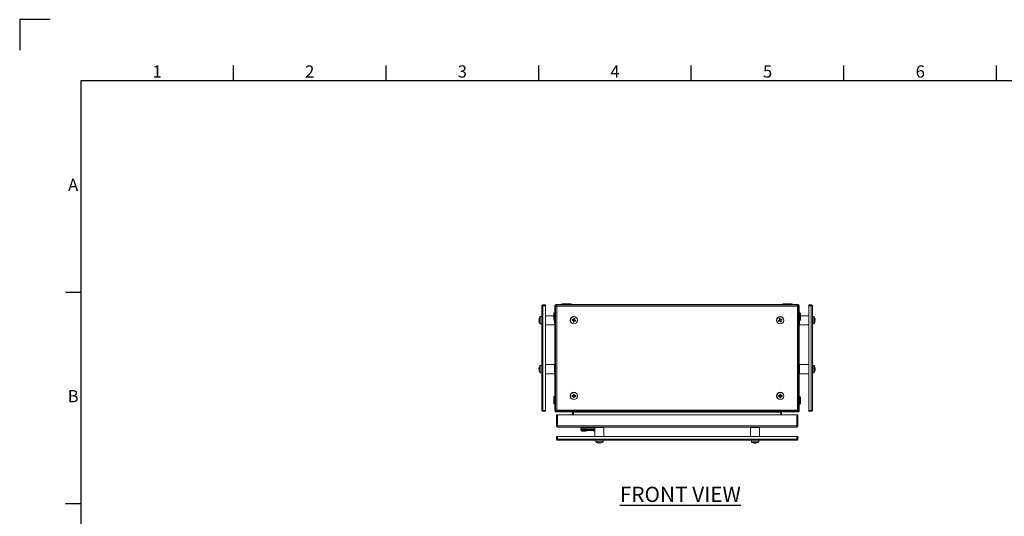
# Model space of a CAD drawing. Units: millimetres. Extents: x 40 to 4240, y 24 to 2994.
# Drawn here: x 40 to 1652, y 2181 to 2994 of the extents above; entities that cross this region are included whole.
import ezdxf
from ezdxf.enums import TextEntityAlignment as Align

# ---------------------------------------------------------------- set-up
doc = ezdxf.new("R2010")
doc.units = ezdxf.units.MM
doc.header["$LTSCALE"] = 2
doc.layers.add('Title Block', color=7, linetype='Continuous')
doc.styles.add('ISO Proportional', font='ARIALN.TTF', dxfattribs={"width": 0.8})
doc.styles.get("Standard").update_dxf_attribs({"font": 'romans.shx', "width": 0.8})

# ---------------------------------------------------------------- blocks, each defined once
blk = doc.blocks.new('ISO A1 title block')
at = {"layer": 'Title Block'}
for p, q in [((10, 594), (0, 594)), ((0, 594), (0, 584)), ((70, 574), (70, 579)), ((120, 574), (120, 579)), ((170, 574), (170, 579)), ((220, 574), (220, 579)), ((270, 574), (270, 579)), ((320, 574), (320, 579)), ((820, 574), (20, 574)), ((20, 574), (20, 20)), ((15, 504.75), (20, 504.75)), ((15, 435.5), (20, 435.5))]:
    blk.add_line(p, q, dxfattribs=at)
at = {"layer": 'Title Block', "style": 'ISO Proportional'}
for s, p in [('1', (45, 576.5)), ('2', (95, 576.5)), ('3', (145, 576.5)), ('4', (195, 576.5)), ('5', (245, 576.5)), ('6', (295, 576.5)), ('A', (17.5, 539.375)), ('B', (17.5, 470.125))]:
    blk.add_text(s, height=4, dxfattribs=at).set_placement(p, align=Align.MIDDLE)
at = {"layer": 'Title Block', "style": 'ISO Proportional', "flags": 8}
for tag, p in [('FILENAME', (747, 43)), ('DATE', (772, 43)), ('SCALE', (802, 43)), ('EDITION', (787, 23)), ('SHEET', (802, 23))]:
    blk.add_attdef(tag, text='', height=2.5, dxfattribs=at).set_placement(p, align=Align.MIDDLE_LEFT)
blk.add_attdef('DRAWING_NUMBER', text='', height=3, dxfattribs=at).set_placement((755, 25), align=Align.MIDDLE)

msp = doc.modelspace()

# ---------------------------------------------------------------- linework, layer by layer
at = {"linetype": 'Continuous', "lineweight": 18}
for p, q in [((894.7, 2354.6), (894.7, 2525)), ((896.5, 2526.8), (896.5, 2525.6)), ((896.5, 2526.8), (900.7, 2526.8)), ((896.5, 2525.6), (900.7, 2525.6)), ((896.5, 2525.5), (896.5, 2354.1)), ((900.7, 2525.5), (896.5, 2525.5)), ((900.7, 2525.6), (900.7, 2526.8)), ((900.7, 2525.5), (900.7, 2354.1)), ((917.6, 2525.9), (916.4, 2525.9)), ((916.4, 2353.8), (916.4, 2525.9)), ((917.4, 2525.5), (917.4, 2354.1)), ((917.4, 2525.5), (918.6, 2525.5)), ((917.6, 2525.5), (917.6, 2525.9)), ((917.8, 2526.4), (917.8, 2525.5)), ((917.8, 2526.4), (918.7, 2526.4)), ((918.2, 2526.5), (918.2, 2527.7)), ((918.2, 2527.7), (1314.6, 2527.7)), ((918.2, 2526.5), (918.7, 2526.5)), ((1314.1, 2526.8), (918.7, 2526.8)), ((918.7, 2526.8), (918.7, 2525.6)), ((919.2, 2525), (919.2, 2354.6)), ((1313.6, 2525), (919.2, 2525)), ((927.9, 2528.5), (927.9, 2527.7)), ((927.9, 2528.5), (942.9, 2528.5)), ((942.9, 2527.7), (942.9, 2528.5)), ((1289.9, 2528.5), (1289.9, 2527.7)), ((1289.9, 2528.5), (1304.9, 2528.5)), ((1304.9, 2527.7), (1304.9, 2528.5)), ((1313.6, 2354.6), (1313.6, 2525)), ((1314.1, 2526.8), (1314.1, 2525.6)), ((1314.1, 2526.5), (1314.6, 2526.5)), ((1314.1, 2526.4), (1315.1, 2526.4)), ((1315.4, 2525.5), (1314.2, 2525.5)), ((1314.6, 2526.5), (1314.6, 2527.7)), ((1315.1, 2526.4), (1315.1, 2525.5)), ((1315.2, 2525.9), (1316.4, 2525.9)), ((1315.2, 2525.9), (1315.2, 2525.5)), ((1315.4, 2525.5), (1315.4, 2354.1)), ((1316.4, 2353.8), (1316.4, 2525.9)), ((1336.3, 2526.8), (1332.1, 2526.8)), ((1332.1, 2525.6), (1332.1, 2526.8)), ((1336.3, 2525.6), (1332.1, 2525.6)), ((1332.1, 2354.1), (1332.1, 2525.5)), ((1336.3, 2525.5), (1332.1, 2525.5)), ((1336.3, 2526.8), (1336.3, 2525.6)), ((1336.3, 2525.5), (1336.3, 2354.1)), ((1338.1, 2525), (1338.1, 2354.6)), ((890.2, 2502.5), (890.2, 2503.2)), ((890.6, 2502.5), (890.2, 2502.5)), ((890.2, 2500.5), (890.2, 2501.1)), ((890.2, 2501.1), (890.6, 2501.1)), ((890.6, 2504.9), (890.6, 2504.9)), ((891.9, 2496), (891.9, 2507.6)), ((894.7, 2507.8), (892.4, 2507.8)), ((892.4, 2495.8), (892.4, 2507.8)), ((914.5, 2509.3), (900.7, 2509.3)), ((914.5, 2502.4), (914.5, 2513)), ((915.9, 2514), (915.5, 2514)), ((915.5, 2514), (915.5, 2501.4)), ((915.5, 2501.4), (915.9, 2501.4)), ((915.9, 2514), (915.9, 2494.3)), ((916.4, 2513.2), (915.9, 2513.2)), ((916.4, 2513.1), (915.9, 2513.1)), ((916.4, 2510.6), (915.9, 2510.6)), ((916.4, 2510.2), (915.9, 2510.2)), ((916.4, 2505.2), (915.9, 2505.2)), ((916.4, 2504.7), (915.9, 2504.7)), ((916.4, 2502.2), (915.9, 2502.2)), ((915.9, 2502.1), (916.4, 2502.1)), ((944.2, 2501.7), (946, 2501.4)), ((946.2, 2502.8), (944.5, 2503.1)), ((946, 2502.8), (945.7, 2501.4)), ((946.5, 2500.6), (946.1, 2498.9)), ((946.4, 2500.4), (947.8, 2500.1)), ((947.3, 2505), (947, 2503.3)), ((948.4, 2503.3), (947, 2503.5)), ((947.5, 2498.6), (947.9, 2500.4)), ((948.4, 2503), (948.7, 2504.7)), ((948.6, 2500.9), (950.3, 2500.5)), ((950.6, 2501.9), (948.9, 2502.3)), ((948.9, 2500.8), (949.1, 2502.2)), ((1283.9, 2502), (1282.3, 2501.3)), ((1282.8, 2500), (1284.4, 2500.6)), ((1283.6, 2504.4), (1284.2, 2502.8)), ((1283.6, 2501.9), (1284.2, 2500.5)), ((1285.4, 2503.6), (1284.1, 2503)), ((1285.6, 2503.3), (1284.9, 2504.9)), ((1285.3, 2500.3), (1285.9, 2498.7)), ((1285.4, 2500), (1286.7, 2500.6)), ((1288, 2503.7), (1286.4, 2503)), ((1287.2, 2501.8), (1286.6, 2503.1)), ((1287.2, 2499.2), (1286.6, 2500.9)), ((1286.9, 2501.7), (1288.5, 2502.3)), ((1316.9, 2513.2), (1316.4, 2513.2)), ((1316.4, 2513.1), (1316.9, 2513.1)), ((1316.4, 2510.6), (1316.9, 2510.6)), ((1316.4, 2510.2), (1316.9, 2510.2)), ((1316.4, 2505.2), (1316.9, 2505.2)), ((1316.4, 2504.7), (1316.9, 2504.7)), ((1316.4, 2502.2), (1316.9, 2502.2)), ((1316.4, 2502.1), (1316.9, 2502.1)), ((1317.4, 2514), (1316.9, 2514)), ((1316.9, 2494.3), (1316.9, 2514)), ((1316.9, 2501.4), (1317.4, 2501.4)), ((1317.4, 2501.4), (1317.4, 2514)), ((1318.4, 2513), (1318.4, 2502.4)), ((1332.1, 2509.3), (1318.4, 2509.3)), ((1340.4, 2507.8), (1338.1, 2507.8)), ((1340.4, 2507.8), (1340.4, 2495.8)), ((1340.9, 2507.6), (1340.9, 2496)), ((1342.2, 2504.9), (1342.2, 2504.9)), ((1342.6, 2502.5), (1342.2, 2502.5)), ((1342.2, 2501.1), (1342.6, 2501.1)), ((1342.6, 2503.2), (1342.6, 2502.5)), ((1342.6, 2501.1), (1342.6, 2500.5)), ((890.6, 2498.7), (890.6, 2498.7)), ((892.4, 2495.8), (894.7, 2495.8)), ((900.7, 2494.3), (915.9, 2494.3)), ((916.4, 2499.3), (915.9, 2499.3)), ((916.4, 2498.9), (915.9, 2498.9)), ((916.4, 2496.4), (915.9, 2496.4)), ((915.9, 2496.3), (916.4, 2496.3)), ((1316.4, 2499.3), (1316.9, 2499.3)), ((1316.4, 2498.9), (1316.9, 2498.9)), ((1316.4, 2496.4), (1316.9, 2496.4)), ((1316.4, 2496.3), (1316.9, 2496.3)), ((1316.9, 2494.3), (1332.1, 2494.3)), ((1338.1, 2495.8), (1340.4, 2495.8)), ((1342.2, 2498.7), (1342.2, 2498.7)), ((890.2, 2422.5), (890.2, 2423.2)), ((890.6, 2422.5), (890.2, 2422.5)), ((890.2, 2420.5), (890.2, 2421.1)), ((890.2, 2421.1), (890.6, 2421.1)), ((890.6, 2424.9), (890.6, 2424.9)), ((891.9, 2416), (891.9, 2427.6)), ((894.7, 2427.8), (892.4, 2427.8)), ((892.4, 2415.8), (892.4, 2427.8)), ((915.9, 2429.3), (900.7, 2429.3)), ((915.9, 2414.3), (915.9, 2429.3)), ((916.4, 2427.3), (915.9, 2427.3)), ((916.4, 2427.3), (915.9, 2427.3)), ((916.4, 2424.8), (915.9, 2424.8)), ((916.4, 2424.3), (915.9, 2424.3)), ((916.4, 2419.3), (915.9, 2419.3)), ((1316.9, 2427.3), (1316.4, 2427.3)), ((1316.4, 2427.3), (1316.9, 2427.3)), ((1316.4, 2424.8), (1316.9, 2424.8)), ((1316.4, 2424.3), (1316.9, 2424.3)), ((1316.4, 2419.3), (1316.9, 2419.3)), ((1332.1, 2429.3), (1316.9, 2429.3)), ((1316.9, 2429.3), (1316.9, 2414.3)), ((1340.4, 2427.8), (1338.1, 2427.8)), ((1340.4, 2427.8), (1340.4, 2415.8)), ((1340.9, 2427.6), (1340.9, 2416)), ((1342.2, 2424.9), (1342.2, 2424.9)), ((1342.6, 2422.5), (1342.2, 2422.5)), ((1342.2, 2421.1), (1342.6, 2421.1)), ((1342.6, 2423.2), (1342.6, 2422.5)), ((1342.6, 2421.1), (1342.6, 2420.5)), ((890.6, 2418.7), (890.6, 2418.7)), ((892.4, 2415.8), (894.7, 2415.8)), ((900.7, 2414.3), (915.9, 2414.3)), ((916.4, 2418.9), (915.9, 2418.9)), ((916.4, 2416.4), (915.9, 2416.4)), ((915.9, 2416.3), (916.4, 2416.3)), ((1316.4, 2418.9), (1316.9, 2418.9)), ((1316.4, 2416.4), (1316.9, 2416.4)), ((1316.4, 2416.3), (1316.9, 2416.3)), ((1316.9, 2414.3), (1332.1, 2414.3)), ((1338.1, 2415.8), (1340.4, 2415.8)), ((1342.2, 2418.7), (1342.2, 2418.7)), ((914.5, 2365.4), (914.5, 2376)), ((915.9, 2377), (915.5, 2377)), ((915.5, 2377), (915.5, 2364.4)), ((915.9, 2377), (915.9, 2364.4)), ((916.4, 2376.2), (915.9, 2376.2)), ((916.4, 2376.1), (915.9, 2376.1)), ((916.4, 2373.6), (915.9, 2373.6)), ((916.4, 2373.2), (915.9, 2373.2)), ((946.1, 2378.5), (944.3, 2378.5)), ((944.3, 2377.1), (946.1, 2377.1)), ((945.8, 2378.5), (945.8, 2377.1)), ((946.7, 2380.9), (946.7, 2379.2)), ((948.1, 2379.4), (946.7, 2379.4)), ((946.7, 2376.5), (946.7, 2374.7)), ((946.7, 2376.2), (948.1, 2376.2)), ((948.1, 2379.2), (948.1, 2380.9)), ((948.1, 2374.7), (948.1, 2376.5)), ((950.5, 2378.5), (948.7, 2378.5)), ((948.7, 2377.1), (950.5, 2377.1)), ((949, 2377.1), (949, 2378.5)), ((1284.1, 2378.5), (1282.3, 2378.5)), ((1282.3, 2377.1), (1284.1, 2377.1)), ((1283.8, 2378.5), (1283.8, 2377.1)), ((1284.7, 2380.9), (1284.7, 2379.2)), ((1286.1, 2379.4), (1284.7, 2379.4)), ((1284.7, 2376.5), (1284.7, 2374.7)), ((1284.7, 2376.2), (1286.1, 2376.2)), ((1286.1, 2379.2), (1286.1, 2380.9)), ((1286.1, 2374.7), (1286.1, 2376.5)), ((1288.5, 2378.5), (1286.7, 2378.5)), ((1286.7, 2377.1), (1288.5, 2377.1)), ((1287, 2377.1), (1287, 2378.5)), ((1316.9, 2376.2), (1316.4, 2376.2)), ((1316.4, 2376.1), (1316.9, 2376.1)), ((1316.4, 2373.6), (1316.9, 2373.6)), ((1316.4, 2373.2), (1316.9, 2373.2)), ((1317.4, 2377), (1316.9, 2377)), ((1316.9, 2364.4), (1316.9, 2377)), ((1317.4, 2364.4), (1317.4, 2377)), ((1318.4, 2376), (1318.4, 2365.4)), ((915.5, 2364.4), (915.9, 2364.4)), ((916.4, 2368.2), (915.9, 2368.2)), ((916.4, 2367.7), (915.9, 2367.7)), ((916.4, 2365.2), (915.9, 2365.2)), ((915.9, 2365.1), (916.4, 2365.1)), ((919.2, 2354.6), (1313.6, 2354.6)), ((1316.4, 2368.2), (1316.9, 2368.2)), ((1316.4, 2367.7), (1316.9, 2367.7)), ((1316.4, 2365.2), (1316.9, 2365.2)), ((1316.4, 2365.1), (1316.9, 2365.1)), ((1316.9, 2364.4), (1317.4, 2364.4)), ((900.7, 2354.1), (896.5, 2354.1)), ((896.5, 2352.8), (896.5, 2354)), ((896.5, 2354), (900.7, 2354)), ((896.5, 2352.8), (900.7, 2352.8)), ((900.7, 2354), (900.7, 2352.8)), ((917.6, 2353.8), (916.4, 2353.8)), ((917.8, 2353.3), (917, 2352.5)), ((917.4, 2354.1), (918.6, 2354.1)), ((917.6, 2353.8), (917.6, 2354.1)), ((917.8, 2354.1), (917.8, 2352.5)), ((918.7, 2353.8), (917.8, 2353.8)), ((918.2, 2352), (1314.6, 2352)), ((918.7, 2352.8), (918.7, 2354)), ((918.7, 2352.8), (1314.1, 2352.8)), ((920.6, 2346.9), (919.1, 2346.9)), ((919.1, 2346.9), (919.1, 2329)), ((920.6, 2346.9), (920.6, 2329)), ((1312.5, 2346.9), (920.7, 2346.9)), ((920.7, 2329), (920.7, 2346.9)), ((945.2, 2351.4), (946.4, 2351.4)), ((945.2, 2346.9), (945.2, 2351.4)), ((946.4, 2351.4), (946.4, 2346.9)), ((1286.3, 2351.4), (946.5, 2351.4)), ((946.5, 2351.4), (946.5, 2346.9)), ((1286.3, 2351.4), (1286.3, 2346.9)), ((1287.6, 2351.4), (1286.4, 2351.4)), ((1286.4, 2351.4), (1286.4, 2346.9)), ((1287.6, 2346.9), (1287.6, 2351.4)), ((1312.5, 2346.9), (1312.5, 2329)), ((1312.6, 2329), (1312.6, 2346.9)), ((1312.6, 2346.9), (1314.1, 2346.9)), ((1314.1, 2352.8), (1314.1, 2354)), ((1315.1, 2353.8), (1314.1, 2353.8)), ((1314.1, 2329), (1314.1, 2346.9)), ((1315.4, 2354.1), (1314.2, 2354.1)), ((1315, 2353.3), (1315.9, 2352.5)), ((1315.1, 2352.5), (1315.1, 2354.1)), ((1315.2, 2354.1), (1315.2, 2353.8)), ((1315.2, 2353.8), (1316.4, 2353.8)), ((1336.3, 2354.1), (1332.1, 2354.1)), ((1336.3, 2354), (1332.1, 2354)), ((1332.1, 2354), (1332.1, 2352.8)), ((1336.3, 2352.8), (1332.1, 2352.8)), ((1336.3, 2352.8), (1336.3, 2354)), ((920.6, 2329), (919.1, 2329)), ((920.7, 2329), (1312.5, 2329)), ((1312, 2326.9), (921.2, 2326.9)), ((958.6, 2321.9), (958.6, 2326.9)), ((960.6, 2323.2), (960.6, 2319.9)), ((963.6, 2323.4), (963.6, 2326.9)), ((963.6, 2325.4), (981.6, 2325.4)), ((981.6, 2323.4), (963.6, 2323.4)), ((981.6, 2326.4), (981.6, 2311.2)), ((981.6, 2326.4), (996.6, 2326.4)), ((983.6, 2326.9), (983.6, 2326.4)), ((983.7, 2326.9), (983.7, 2326.4)), ((986.2, 2326.9), (986.2, 2326.4)), ((986.6, 2326.9), (986.6, 2326.4)), ((991.6, 2326.9), (991.6, 2326.4)), ((992.1, 2326.9), (992.1, 2326.4)), ((994.6, 2326.4), (994.6, 2326.9)), ((994.6, 2326.9), (994.6, 2326.4)), ((996.6, 2311.2), (996.6, 2326.4)), ((1236.6, 2326.4), (1236.6, 2311.2)), ((1251.6, 2326.4), (1236.6, 2326.4)), ((1238.6, 2326.9), (1238.6, 2326.4)), ((1238.7, 2326.9), (1238.7, 2326.4)), ((1241.2, 2326.9), (1241.2, 2326.4)), ((1241.6, 2326.9), (1241.6, 2326.4)), ((1246.6, 2326.9), (1246.6, 2326.4)), ((1247.1, 2326.9), (1247.1, 2326.4)), ((1249.6, 2326.4), (1249.6, 2326.9)), ((1249.6, 2326.9), (1249.6, 2326.4)), ((1251.6, 2311.2), (1251.6, 2326.4)), ((1312.6, 2329), (1314.1, 2329)), ((919.1, 2307), (919.1, 2311.2)), ((920.3, 2311.2), (919.1, 2311.2)), ((919.1, 2307), (920.3, 2307)), ((920.3, 2307), (920.3, 2311.2)), ((920.4, 2311.2), (920.4, 2307)), ((920.4, 2311.2), (1312.8, 2311.2)), ((920.4, 2307), (1312.8, 2307)), ((981.6, 2321.6), (960.6, 2321.6)), ((960.6, 2319.9), (965.1, 2319.9)), ((965.1, 2319.9), (965.1, 2319.9)), ((965.4, 2320), (965.8, 2320.1)), ((1312.8, 2311.2), (1312.8, 2307)), ((1312.9, 2307), (1312.9, 2311.2)), ((1312.9, 2311.2), (1314.1, 2311.2)), ((1314.1, 2307), (1312.9, 2307)), ((1314.1, 2307), (1314.1, 2311.2)), ((1312.3, 2305.2), (920.9, 2305.2)), ((983.1, 2305.2), (983.1, 2302.9)), ((995.1, 2302.9), (983.1, 2302.9)), ((994.9, 2302.4), (983.3, 2302.4)), ((986, 2301.1), (986, 2301.1)), ((988.4, 2300.7), (987.8, 2300.7)), ((988.4, 2301.1), (988.4, 2300.7)), ((989.8, 2300.7), (989.8, 2301.1)), ((990.4, 2300.7), (989.8, 2300.7)), ((992.2, 2301.1), (992.2, 2301.1)), ((995.1, 2302.9), (995.1, 2305.2)), ((1238.1, 2305.2), (1238.1, 2302.9)), ((1250.1, 2302.9), (1238.1, 2302.9)), ((1249.9, 2302.4), (1238.3, 2302.4)), ((1241, 2301.1), (1241, 2301.1)), ((1243.4, 2300.7), (1242.8, 2300.7)), ((1243.4, 2301.1), (1243.4, 2300.7)), ((1244.8, 2300.7), (1244.8, 2301.1)), ((1245.4, 2300.7), (1244.8, 2300.7)), ((1247.2, 2301.1), (1247.2, 2301.1)), ((1250.1, 2302.9), (1250.1, 2305.2))]:
    msp.add_line(p, q, dxfattribs=at)
at = {"linetype": 'Continuous', "lineweight": 18, "flags": 128}
msp.add_lwpolyline([(1312.5, 2334.8), (1312.6, 2333.9), (1312.5, 2333)], dxfattribs=at)
at = {"linetype": 'Continuous', "lineweight": 18}
for centre, radius in [((947.4, 2501.8), 6), ((947.4, 2501.8), 5.77), ((1285.4, 2501.8), 6), ((1285.4, 2501.8), 5.77), ((947.4, 2377.8), 6), ((947.4, 2377.8), 5.77), ((1285.4, 2377.8), 6), ((1285.4, 2377.8), 5.77)]:
    msp.add_circle(centre, radius, dxfattribs=at)
for centre, radius, start, end in [((918.2, 2525.9), 1.8, 90, 180), ((918.2, 2525.9), 0.6, 139.8446, 180), ((918.2, 2525.9), 0.6, 90, 123.5573), ((1314.6, 2525.9), 1.8, 0, 90), ((1314.6, 2525.9), 0.6, 56.4427, 90), ((1314.6, 2525.9), 0.6, 0, 40.1554), ((900.1, 2501.8), 9.97, 161.9395, 172.2933), ((900.1, 2501.8), 9.97, 187.7067, 198.0605), ((900.1, 2501.8), 10, 144.7485, 161.9181), ((901.7, 2501.8), 11.1, 176.3161, 183.6839), ((892.4, 2507.3), 0.54, 90, 144.7485), ((915.5, 2513), 1, 90, 180), ((915.5, 2502.4), 1, 180, 270), ((966.1, 2498.2), 22.1, 167.1254, 170.8003), ((947.4, 2501.8), 1.51, 196.9218, 231.004), ((947.4, 2501.8), 1.28, 22.6371, 315.2886), ((947.4, 2501.8), 1.51, 106.9218, 141.004), ((943.8, 2483.1), 22.1, 77.1254, 80.8003), ((947.4, 2501.8), 1.51, 286.9218, 321.004), ((947.4, 2501.8), 1.28, 315.2886, 22.6371), ((947.4, 2501.8), 1.51, 16.9218, 51.004), ((928.7, 2505.5), 22.1, 347.1254, 350.8003), ((1303, 2509.1), 22.1, 200.6109, 204.2857), ((1292.7, 2484.2), 22.1, 110.6109, 114.2857), ((1285.4, 2501.8), 1.51, 140.4072, 174.4894), ((1285.4, 2501.8), 1.28, 326.1226, 258.774), ((1285.4, 2501.8), 1.51, 230.4072, 264.4894), ((1285.4, 2501.8), 1.28, 258.774, 326.1226), ((1285.4, 2501.8), 1.51, 50.4072, 84.4894), ((1285.4, 2501.8), 1.51, 320.4072, 354.4894), ((1267.8, 2494.5), 22.1, 20.6109, 24.2857), ((1317.4, 2513), 1, 0, 90), ((1317.4, 2502.4), 1, 270, 0), ((1340.4, 2507.3), 0.54, 35.2515, 90), ((1332.7, 2501.8), 10, 18.0819, 35.2515), ((1332.7, 2501.8), 9.97, 7.7067, 18.0605), ((1331.2, 2501.8), 11.1, 356.3161, 3.6839), ((1332.7, 2501.8), 9.97, 341.9395, 352.2933), ((900.1, 2501.8), 10, 198.0819, 215.2515), ((892.4, 2496.4), 0.54, 215.2515, 270), ((951.1, 2520.5), 22.1, 257.1254, 260.8003), ((1278.1, 2519.4), 22.1, 290.6109, 294.2857), ((1340.4, 2496.4), 0.54, 270, 324.7485), ((1332.7, 2501.8), 10, 324.7485, 341.9181), ((900.1, 2421.8), 9.97, 161.9395, 172.2933), ((900.1, 2421.8), 9.97, 187.7067, 198.0605), ((900.1, 2421.8), 10, 144.7485, 161.9181), ((901.7, 2421.8), 11.1, 176.3161, 183.6839), ((892.4, 2427.3), 0.54, 90, 144.7485), ((1340.4, 2427.3), 0.54, 35.2515, 90), ((1332.7, 2421.8), 10, 18.0819, 35.2515), ((1332.7, 2421.8), 9.97, 7.7067, 18.0605), ((1331.2, 2421.8), 11.1, 356.3161, 3.6839), ((1332.7, 2421.8), 9.97, 341.9395, 352.2933), ((900.1, 2421.8), 10, 198.0819, 215.2515), ((892.4, 2416.4), 0.54, 215.2515, 270), ((1340.4, 2416.4), 0.54, 270, 324.7485), ((1332.7, 2421.8), 10, 324.7485, 341.9181), ((915.5, 2376), 1, 90, 180), ((966.4, 2377.8), 22.1, 178.1626, 181.8374), ((947.4, 2377.8), 1.51, 117.9589, 152.0411), ((947.4, 2377.8), 1.28, 33.6743, 326.3257), ((947.4, 2377.8), 1.51, 207.9589, 242.0411), ((947.4, 2358.8), 22.1, 88.1626, 91.8374), ((947.4, 2396.9), 22.1, 268.1626, 271.8374), ((947.4, 2377.8), 1.51, 27.9589, 62.0411), ((947.4, 2377.8), 1.51, 297.9589, 332.0411), ((947.4, 2377.8), 1.28, 326.3257, 33.6743), ((928.4, 2377.8), 22.1, 358.1626, 1.8374), ((1304.4, 2377.8), 22.1, 178.1626, 181.8374), ((1285.4, 2377.8), 1.51, 117.9589, 152.0411), ((1285.4, 2377.8), 1.28, 146.3257, 213.6743), ((1285.4, 2377.8), 1.51, 207.9589, 242.0411), ((1285.4, 2377.8), 1.28, 213.6743, 146.3257), ((1285.4, 2358.8), 22.1, 88.1626, 91.8374), ((1285.4, 2396.9), 22.1, 268.1626, 271.8374), ((1285.4, 2377.8), 1.51, 27.9589, 62.0411), ((1285.4, 2377.8), 1.51, 297.9589, 332.0411), ((1266.4, 2377.8), 22.1, 358.1626, 1.8374), ((1317.4, 2376), 1, 0, 90), ((915.5, 2365.4), 1, 180, 270), ((1317.4, 2365.4), 1, 270, 0), ((918.2, 2353.8), 1.8, 180, 225.9263), ((918.2, 2353.8), 0.6, 180, 220.1554), ((944.6, 2351.4), 0.6, 0, 90), ((1288.2, 2351.4), 0.6, 90, 180), ((1314.6, 2353.8), 0.6, 319.8446, 0), ((1314.6, 2353.8), 1.8, 314.0737, 0), ((960.6, 2325.2), 1.99, 180.2286, 270.2268), ((960.6, 2323.6), 1.94, 181.8044, 271.6973), ((960.6, 2321.9), 2, 180, 270), ((983.7, 2302.9), 0.54, 180, 234.7485), ((989.1, 2310.6), 10, 234.7485, 251.9181), ((989.1, 2310.6), 9.97, 251.9395, 262.2933), ((989.1, 2312.2), 11.1, 266.3161, 273.6839), ((989.1, 2310.6), 9.97, 277.7067, 288.0605), ((989.1, 2310.6), 10, 288.0819, 305.2515), ((994.6, 2302.9), 0.54, 305.2515, 0), ((1238.7, 2302.9), 0.54, 180, 234.7485), ((1244.1, 2310.6), 10, 234.7485, 251.9181), ((1244.1, 2310.6), 9.97, 251.9395, 262.2933), ((1244.1, 2312.2), 11.1, 266.3161, 273.6839), ((1244.1, 2310.6), 9.97, 277.7067, 288.0605), ((1244.1, 2310.6), 10, 288.0819, 305.2515), ((1249.6, 2302.9), 0.54, 305.2515, 0)]:
    msp.add_arc(centre, radius, start, end, dxfattribs=at)
for points, knots in [([(896.5, 2526.8), (896.3, 2526.8), (896, 2526.8), (895.6, 2526.6), (895.4, 2526.5), (895.1, 2526.1), (894.9, 2525.9), (894.8, 2525.5), (894.7, 2525.3), (894.7, 2525)], [0, 0, 0, 0, 0.25, 0.25, 0.5, 0.5, 0.75, 0.75, 1, 1, 1, 1]), ([(894.7, 2525), (894.7, 2525.1), (894.8, 2525.1), (894.9, 2525.2), (895.1, 2525.2), (895.4, 2525.3), (895.6, 2525.4), (896, 2525.5), (896.3, 2525.5), (896.5, 2525.5)], [0, 0, 0, 0, 0.25, 0.25, 0.5, 0.5, 0.75, 0.75, 1, 1, 1, 1]), ([(896.5, 2525.6), (896.4, 2525.6), (896.3, 2525.6), (896.2, 2525.5), (896.1, 2525.5)], [0, 0, 0, 0, 0.572691, 1, 1, 1, 1]), ([(917.4, 2525.5), (917.4, 2525.5), (917.5, 2525.5), (917.6, 2525.4), (917.8, 2525.3), (918.1, 2525.2), (918.3, 2525.2), (918.7, 2525.1), (919, 2525.1), (919.2, 2525)], [0, 0, 0, 0, 0.25, 0.25, 0.5, 0.5, 0.75, 0.75, 1, 1, 1, 1]), ([(918.6, 2525.5), (918.6, 2525.5), (918.7, 2525.4), (918.9, 2525.2), (919.1, 2525.1), (919.2, 2525)], [0, 0, 0, 0, 0.5, 0.5, 1, 1, 1, 1]), ([(919.2, 2525), (919.2, 2525.3), (919.1, 2525.5), (919, 2525.9), (919, 2526.1), (918.9, 2526.5), (918.9, 2526.6), (918.8, 2526.8), (918.7, 2526.8), (918.7, 2526.8)], [0, 0, 0, 0, 0.25, 0.25, 0.5, 0.5, 0.75, 0.75, 1, 1, 1, 1]), ([(919.2, 2525), (919.1, 2525.2), (919, 2525.3), (918.9, 2525.6), (918.8, 2525.6), (918.7, 2525.6)], [0, 0, 0, 0, 0.5, 0.5, 1, 1, 1, 1]), ([(1314.1, 2526.8), (1314.1, 2526.8), (1314.1, 2526.8), (1314, 2526.6), (1313.9, 2526.5), (1313.8, 2526.1), (1313.8, 2525.9), (1313.7, 2525.5), (1313.7, 2525.3), (1313.6, 2525)], [0, 0, 0, 0, 0.25, 0.25, 0.5, 0.5, 0.75, 0.75, 1, 1, 1, 1]), ([(1314.1, 2525.6), (1314.1, 2525.6), (1314, 2525.6), (1313.8, 2525.3), (1313.7, 2525.2), (1313.6, 2525)], [0, 0, 0, 0, 0.5, 0.5, 1, 1, 1, 1]), ([(1313.6, 2525), (1313.8, 2525.1), (1314.1, 2525.1), (1314.5, 2525.2), (1314.7, 2525.2), (1315, 2525.3), (1315.2, 2525.4), (1315.4, 2525.5), (1315.4, 2525.5), (1315.4, 2525.5)], [0, 0, 0, 0, 0.25, 0.25, 0.5, 0.5, 0.75, 0.75, 1, 1, 1, 1]), ([(1313.6, 2525), (1313.8, 2525.1), (1313.9, 2525.2), (1314.1, 2525.4), (1314.2, 2525.5), (1314.2, 2525.5)], [0, 0, 0, 0, 0.5, 0.5, 1, 1, 1, 1]), ([(1338.1, 2525), (1338.1, 2525.3), (1338.1, 2525.5), (1337.9, 2525.9), (1337.7, 2526.1), (1337.4, 2526.5), (1337.2, 2526.6), (1336.8, 2526.8), (1336.5, 2526.8), (1336.3, 2526.8)], [0, 0, 0, 0, 0.25, 0.25, 0.5, 0.5, 0.75, 0.75, 1, 1, 1, 1]), ([(1336.7, 2525.5), (1336.6, 2525.5), (1336.5, 2525.6), (1336.4, 2525.6), (1336.3, 2525.6)], [0, 0, 0, 0, 0.427309, 1, 1, 1, 1]), ([(1336.3, 2525.5), (1336.5, 2525.5), (1336.8, 2525.5), (1337.2, 2525.4), (1337.4, 2525.3), (1337.7, 2525.2), (1337.9, 2525.2), (1338.1, 2525.1), (1338.1, 2525.1), (1338.1, 2525)], [0, 0, 0, 0, 0.25, 0.25, 0.5, 0.5, 0.75, 0.75, 1, 1, 1, 1]), ([(896.5, 2354.1), (896.3, 2354.1), (896, 2354.2), (895.6, 2354.3), (895.4, 2354.3), (895.1, 2354.4), (894.9, 2354.4), (894.8, 2354.5), (894.7, 2354.6), (894.7, 2354.6)], [0, 0, 0, 0, 0.25, 0.25, 0.5, 0.5, 0.75, 0.75, 1, 1, 1, 1]), ([(894.7, 2354.6), (894.7, 2354.4), (894.8, 2354.1), (894.9, 2353.7), (895.1, 2353.5), (895.4, 2353.2), (895.6, 2353), (896, 2352.9), (896.3, 2352.8), (896.5, 2352.8)], [0, 0, 0, 0, 0.25, 0.25, 0.5, 0.5, 0.75, 0.75, 1, 1, 1, 1]), ([(919.2, 2354.6), (919, 2354.6), (918.7, 2354.5), (918.3, 2354.4), (918.1, 2354.4), (917.8, 2354.3), (917.6, 2354.3), (917.5, 2354.2), (917.4, 2354.1), (917.4, 2354.1)], [0, 0, 0, 0, 0.25, 0.25, 0.5, 0.5, 0.75, 0.75, 1, 1, 1, 1]), ([(919.2, 2354.6), (919.1, 2354.5), (918.9, 2354.4), (918.7, 2354.3), (918.6, 2354.2), (918.6, 2354.1)], [0, 0, 0, 0, 0.5, 0.5, 1, 1, 1, 1]), ([(918.7, 2352.8), (918.7, 2352.8), (918.8, 2352.9), (918.9, 2353), (918.9, 2353.2), (919, 2353.5), (919, 2353.7), (919.1, 2354.1), (919.2, 2354.4), (919.2, 2354.6)], [0, 0, 0, 0, 0.25, 0.25, 0.5, 0.5, 0.75, 0.75, 1, 1, 1, 1]), ([(918.7, 2354), (918.8, 2354), (918.9, 2354.1), (919, 2354.3), (919.1, 2354.5), (919.2, 2354.6)], [0, 0, 0, 0, 0.5, 0.5, 1, 1, 1, 1]), ([(1315.4, 2354.1), (1315.4, 2354.1), (1315.4, 2354.2), (1315.2, 2354.3), (1315, 2354.3), (1314.7, 2354.4), (1314.5, 2354.4), (1314.1, 2354.5), (1313.8, 2354.6), (1313.6, 2354.6)], [0, 0, 0, 0, 0.25, 0.25, 0.5, 0.5, 0.75, 0.75, 1, 1, 1, 1]), ([(1313.6, 2354.6), (1313.7, 2354.4), (1313.7, 2354.1), (1313.8, 2353.7), (1313.8, 2353.5), (1313.9, 2353.2), (1314, 2353), (1314.1, 2352.9), (1314.1, 2352.8), (1314.1, 2352.8)], [0, 0, 0, 0, 0.25, 0.25, 0.5, 0.5, 0.75, 0.75, 1, 1, 1, 1]), ([(1313.6, 2354.6), (1313.7, 2354.5), (1313.8, 2354.3), (1314, 2354.1), (1314.1, 2354), (1314.1, 2354)], [0, 0, 0, 0, 0.5, 0.5, 1, 1, 1, 1]), ([(1314.2, 2354.1), (1314.2, 2354.2), (1314.1, 2354.3), (1313.9, 2354.4), (1313.8, 2354.5), (1313.6, 2354.6)], [0, 0, 0, 0, 0.5, 0.5, 1, 1, 1, 1]), ([(1338.1, 2354.6), (1338.1, 2354.6), (1338.1, 2354.5), (1337.9, 2354.4), (1337.7, 2354.4), (1337.4, 2354.3), (1337.2, 2354.3), (1336.8, 2354.2), (1336.5, 2354.1), (1336.3, 2354.1)], [0, 0, 0, 0, 0.25, 0.25, 0.5, 0.5, 0.75, 0.75, 1, 1, 1, 1]), ([(1336.3, 2352.8), (1336.5, 2352.8), (1336.8, 2352.9), (1337.2, 2353), (1337.4, 2353.2), (1337.7, 2353.5), (1337.9, 2353.7), (1338.1, 2354.1), (1338.1, 2354.4), (1338.1, 2354.6)], [0, 0, 0, 0, 0.25, 0.25, 0.5, 0.5, 0.75, 0.75, 1, 1, 1, 1]), ([(896.1, 2354.2), (896.2, 2354.1), (896.3, 2354), (896.4, 2354), (896.5, 2354)], [0, 0, 0, 0, 0.427309, 1, 1, 1, 1]), ([(918.2, 2352), (918, 2352), (917.7, 2352), (917.3, 2352.2), (917.1, 2352.3), (917, 2352.5)], [0, 0, 0, 0, 0.5, 0.5, 1, 1, 1, 1]), ([(917.8, 2352.5), (917.9, 2352.3), (918, 2352.2), (918.2, 2352), (918.3, 2352), (918.4, 2352)], [0, 0, 0, 0, 0.5, 0.5, 1, 1, 1, 1]), ([(944.8, 2352), (945, 2352), (945.3, 2351.9), (945.9, 2351.7), (946.2, 2351.5), (946.5, 2351.4)], [0, 0, 0, 0, 0.5, 0.5, 1, 1, 1, 1]), ([(1286.3, 2351.4), (1286.6, 2351.5), (1286.9, 2351.7), (1287.5, 2351.9), (1287.8, 2352), (1288.1, 2352)], [0, 0, 0, 0, 0.5, 0.5, 1, 1, 1, 1]), ([(1314.5, 2352), (1314.6, 2352), (1314.7, 2352), (1314.9, 2352.2), (1315, 2352.3), (1315.1, 2352.5)], [0, 0, 0, 0, 0.5, 0.5, 1, 1, 1, 1]), ([(1315.9, 2352.5), (1315.7, 2352.3), (1315.5, 2352.2), (1315.1, 2352), (1314.8, 2352), (1314.6, 2352)], [0, 0, 0, 0, 0.5, 0.5, 1, 1, 1, 1]), ([(1336.3, 2354), (1336.4, 2354), (1336.5, 2354), (1336.6, 2354.1), (1336.7, 2354.2)], [0, 0, 0, 0, 0.572691, 1, 1, 1, 1]), ([(919.1, 2329), (919.1, 2328.7), (919.2, 2328.5), (919.4, 2328), (919.5, 2327.7), (919.9, 2327.3), (920.2, 2327.2), (920.7, 2327), (920.9, 2326.9), (921.2, 2326.9)], [0, 0, 0, 0, 0.25, 0.25, 0.5, 0.5, 0.75, 0.75, 1, 1, 1, 1]), ([(920.6, 2329), (920.6, 2328.9), (920.6, 2328.8), (920.7, 2328.7), (920.7, 2328.7)], [0, 0, 0, 0, 0.609315, 1, 1, 1, 1]), ([(921.2, 2326.9), (921.2, 2326.9), (921.1, 2327), (921, 2327.2), (921, 2327.3), (920.9, 2327.7), (920.9, 2328), (920.8, 2328.5), (920.7, 2328.7), (920.7, 2329)], [0, 0, 0, 0, 0.25, 0.25, 0.5, 0.5, 0.75, 0.75, 1, 1, 1, 1]), ([(958.6, 2325.2), (958.6, 2325.2), (958.6, 2325.2), (958.6, 2325.2), (958.7, 2325.2), (958.7, 2325.2), (958.7, 2325.2), (958.8, 2325.3), (958.9, 2325.3), (958.9, 2325.3), (959, 2325.3), (959.1, 2325.3), (959.2, 2325.3), (959.3, 2325.3), (959.5, 2325.3), (959.6, 2325.3), (959.8, 2325.3), (959.9, 2325.3), (960.1, 2325.4), (960.3, 2325.4), (960.6, 2325.4), (960.9, 2325.4), (961.2, 2325.4), (961.5, 2325.4), (961.9, 2325.4), (962.3, 2325.4), (962.7, 2325.4), (963.2, 2325.4), (963.5, 2325.4), (963.6, 2325.4)], [0, 0, 0, 0, 0.02901, 0.058068, 0.087173, 0.116326, 0.145528, 0.174778, 0.204077, 0.233425, 0.262822, 0.292269, 0.321766, 0.351313, 0.380911, 0.410559, 0.440257, 0.470007, 0.499809, 0.541279, 0.584649, 0.629917, 0.677086, 0.726154, 0.777123, 0.829991, 0.88476, 0.94143, 1, 1, 1, 1]), ([(963.6, 2323.4), (963.6, 2323.4), (963.4, 2323.4), (963.3, 2323.4), (963.1, 2323.4), (963, 2323.4), (962.8, 2323.4), (962.6, 2323.4), (962.4, 2323.4), (962.2, 2323.4), (962, 2323.4), (961.7, 2323.4), (961.4, 2323.4), (961.1, 2323.3), (960.9, 2323.3), (960.7, 2323.3), (960.7, 2323.2), (960.6, 2323.2), (960.6, 2323.2), (960.6, 2323.2)], [0, 0, 0, 0, 0.036198, 0.072111, 0.107833, 0.143462, 0.179095, 0.214828, 0.250757, 0.313169, 0.375651, 0.438448, 0.500525, 0.625963, 0.749975, 0.812988, 0.875185, 0.937282, 1, 1, 1, 1]), ([(1312, 2326.9), (1312.1, 2326.9), (1312.1, 2327), (1312.2, 2327.2), (1312.2, 2327.3), (1312.3, 2327.7), (1312.4, 2328), (1312.5, 2328.5), (1312.5, 2328.7), (1312.5, 2329)], [0, 0, 0, 0, 0.25, 0.25, 0.5, 0.5, 0.75, 0.75, 1, 1, 1, 1]), ([(1314.1, 2329), (1314.1, 2328.7), (1314.1, 2328.5), (1313.8, 2328), (1313.7, 2327.7), (1313.3, 2327.3), (1313.1, 2327.2), (1312.6, 2327), (1312.3, 2326.9), (1312, 2326.9)], [0, 0, 0, 0, 0.25, 0.25, 0.5, 0.5, 0.75, 0.75, 1, 1, 1, 1]), ([(1312.6, 2329), (1312.6, 2328.9), (1312.6, 2328.8), (1312.5, 2328.7), (1312.5, 2328.7)], [0, 0, 0, 0, 0.6093145, 1, 1, 1, 1]), ([(919.1, 2307), (919.1, 2306.8), (919.2, 2306.5), (919.3, 2306.1), (919.5, 2305.9), (919.8, 2305.6), (920, 2305.4), (920.4, 2305.3), (920.7, 2305.2), (920.9, 2305.2)], [0, 0, 0, 0, 0.25, 0.25, 0.5, 0.5, 0.75, 0.75, 1, 1, 1, 1]), ([(920.3, 2307), (920.3, 2306.9), (920.3, 2306.8), (920.4, 2306.7), (920.5, 2306.6)], [0, 0, 0, 0, 0.5726911, 1, 1, 1, 1]), ([(920.9, 2305.2), (920.9, 2305.2), (920.8, 2305.3), (920.7, 2305.4), (920.7, 2305.6), (920.6, 2305.9), (920.6, 2306.1), (920.5, 2306.5), (920.4, 2306.8), (920.4, 2307)], [0, 0, 0, 0, 0.25, 0.25, 0.5, 0.5, 0.75, 0.75, 1, 1, 1, 1]), ([(965.1, 2319.9), (965.1, 2319.9), (965.3, 2319.9), (965.4, 2320), (965.5, 2320)], [0, 0, 0, 0, 0.498435, 1, 1, 1, 1]), ([(965.1, 2319.9), (965.1, 2319.9), (965.1, 2319.9), (965.2, 2320), (965.4, 2320), (965.5, 2320)], [0, 0, 0, 0, 0.127501, 0.866706, 1, 1, 1, 1]), ([(965.5, 2320), (965.6, 2320.1), (965.9, 2320.2), (966.8, 2320.5), (968, 2320.8), (969.5, 2321.1), (971.1, 2321.3), (972.9, 2321.5), (974.7, 2321.5), (976.5, 2321.4), (978.2, 2321.2), (979.7, 2320.9), (980.9, 2320.6), (981.4, 2320.4), (981.6, 2320.4)], [0, 0, 0, 0, 0.0716865, 0.158749, 0.2458706, 0.3331546, 0.4198977, 0.5071936, 0.5939754, 0.6811709, 0.7684519, 0.8553929, 0.9427465, 1, 1, 1, 1]), ([(1312.8, 2307), (1312.8, 2306.8), (1312.8, 2306.5), (1312.7, 2306.1), (1312.6, 2305.9), (1312.5, 2305.6), (1312.5, 2305.4), (1312.4, 2305.3), (1312.4, 2305.2), (1312.3, 2305.2)], [0, 0, 0, 0, 0.25, 0.25, 0.5, 0.5, 0.75, 0.75, 1, 1, 1, 1]), ([(1312.3, 2305.2), (1312.5, 2305.2), (1312.8, 2305.3), (1313.2, 2305.4), (1313.4, 2305.6), (1313.7, 2305.9), (1313.9, 2306.1), (1314.1, 2306.5), (1314.1, 2306.8), (1314.1, 2307)], [0, 0, 0, 0, 0.25, 0.25, 0.5, 0.5, 0.75, 0.75, 1, 1, 1, 1]), ([(1312.8, 2306.6), (1312.8, 2306.7), (1312.9, 2306.8), (1312.9, 2306.9), (1312.9, 2307)], [0, 0, 0, 0, 0.427309, 1, 1, 1, 1])]:
    msp.add_open_spline(points, degree=3, knots=knots, dxfattribs=at)

# ---------------------------------------------------------------- block references
at = {"layer": 'Title Block', "xscale": 5, "yscale": 5, "zscale": 5}
msp.add_blockref('ISO A1 title block', (39.7, 24.2), dxfattribs=at)

# ---------------------------------------------------------------- texts
at = {"insert": (1121.7, 2216.6), "char_height": 25, "attachment_point": 5}
msp.add_mtext_dynamic_manual_height_columns('\\pxqc;{\\LFRONT VIEW}', width=1387.182, gutter_width=87.5, heights=[15], dxfattribs=at)

doc.saveas('drawing.dxf')
